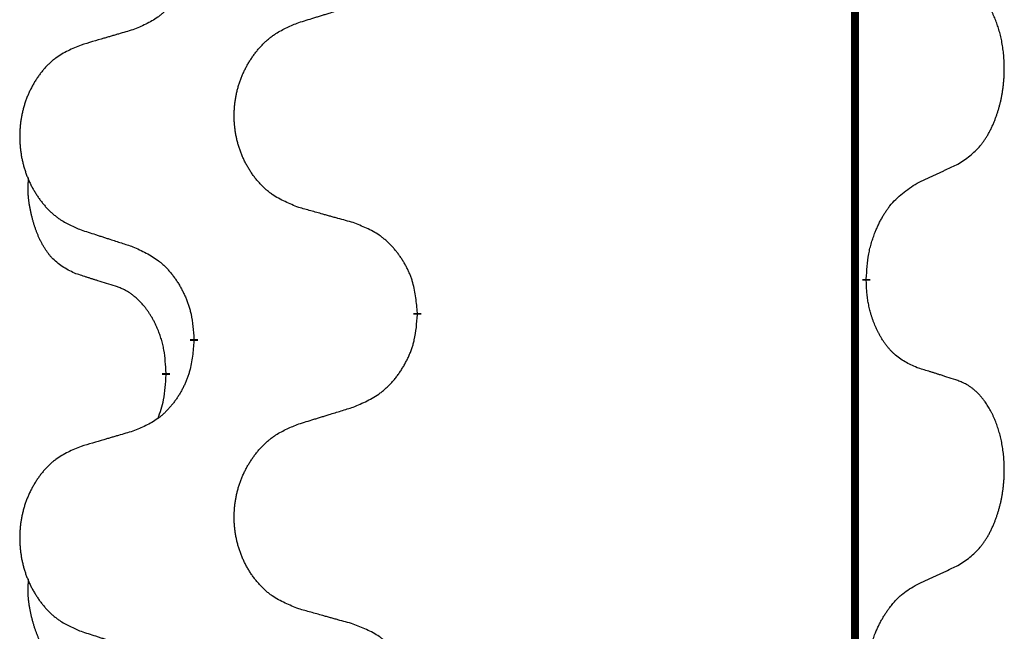
# Model space of a CAD drawing. Units: millimetres. Extents: x 18 to 649, y 275 to 603.
# Drawn here: x 313 to 317, y 424 to 426 of the extents above; entities that cross this region are included whole.
import ezdxf

# ---------------------------------------------------------------- set-up
doc = ezdxf.new("R2010")
doc.units = ezdxf.units.MM
doc.linetypes.add('SLD_Durchgehend', pattern=[0, 0, 0])

msp = doc.modelspace()

# ---------------------------------------------------------------- linework, layer by layer
at = {"color": 7, "linetype": 'SLD_Durchgehend', "const_width": 0.0312}
for points in [[(316.7423, 500.1609), (316.7423, 418.2109)], [(316.7873, 425.4509), (316.7873, 425.4434)], [(315.0127, 425.3164), (315.0127, 425.3089)], [(314.1293, 425.2054), (314.1293, 425.2129)], [(314.0192, 425.0784), (314.0192, 425.0709)]]:
    msp.add_lwpolyline(points, dxfattribs=at)
at = {"color": 7, "linetype": 'SLD_Durchgehend'}
for points, knots in [([(314.1293, 426.7929), (314.1276, 426.7729), (314.1243, 426.7328), (314.1166, 426.688), (314.108, 426.6593), (314.1031, 426.6454), (314.0976, 426.6316), (314.0916, 426.6182), (314.0851, 426.6051), (314.0781, 426.5923), (314.0706, 426.5797), (314.0627, 426.5676), (314.0544, 426.5557), (314.0458, 426.5443), (314.0368, 426.5332), (314.0274, 426.5226), (314.0176, 426.5125), (314.0076, 426.5031), (313.9971, 426.4941), (313.9753, 426.4774), (313.9391, 426.457), (313.9051, 426.443), (313.8882, 426.436)], [0, 0, 0, 0, 0.0603961, 0.1207923, 0.1355573, 0.1503272, 0.1651083, 0.1798882, 0.194482, 0.209076, 0.223667, 0.2382584, 0.2525894, 0.2669201, 0.2812565, 0.2955925, 0.3093775, 0.323164, 0.3369317, 0.3506927, 0.4057506, 0.4608084, 0.4608084, 0.4608084, 0.4608084]), ([(317.1493, 425.9049), (317.1653, 425.9153), (317.1974, 425.9361), (317.2285, 425.9656), (317.2458, 425.9873), (317.2534, 425.9978), (317.2605, 426.0087), (317.2674, 426.0202), (317.2742, 426.0325), (317.2808, 426.0454), (317.2869, 426.0586), (317.2924, 426.0714), (317.2974, 426.0839), (317.3018, 426.096), (317.3059, 426.1082), (317.3098, 426.1207), (317.3135, 426.1336), (317.3169, 426.1469), (317.32, 426.1602), (317.3227, 426.1739), (317.3252, 426.188), (317.3274, 426.2024), (317.3291, 426.2168), (317.3306, 426.2314), (317.3317, 426.2461), (317.3324, 426.261), (317.3328, 426.2759), (317.3328, 426.2901), (317.3325, 426.3036), (317.3319, 426.3165), (317.331, 426.3293), (317.3298, 426.342), (317.3284, 426.3546), (317.3267, 426.367), (317.3247, 426.3794), (317.3225, 426.3914), (317.3201, 426.4031), (317.3174, 426.4143), (317.3146, 426.4256), (317.3115, 426.4365), (317.3082, 426.4471), (317.3048, 426.4574), (317.3011, 426.4676), (317.2971, 426.4778), (317.2929, 426.4879), (317.2883, 426.498), (317.2835, 426.5079), (317.2785, 426.5174), (317.2733, 426.5265), (317.2681, 426.5352), (317.2626, 426.5437), (317.2562, 426.553), (317.2488, 426.563), (317.2402, 426.5734), (317.2311, 426.5834), (317.2218, 426.5926), (317.2125, 426.6008), (317.2031, 426.6082), (317.1933, 426.615), (317.1812, 426.6222), (317.1665, 426.6292), (317.155, 426.6338), (317.1493, 426.6361)], [0, 0, 0, 0, 0.0573132, 0.1146264, 0.1275682, 0.1405141, 0.1534784, 0.166442, 0.1809671, 0.1954924, 0.2100092, 0.2245261, 0.2373811, 0.250236, 0.2630914, 0.275947, 0.2896501, 0.3033533, 0.3170562, 0.3307591, 0.3452865, 0.3598141, 0.3743428, 0.3888716, 0.4037647, 0.4186579, 0.4335496, 0.4484412, 0.4613194, 0.4741974, 0.4870758, 0.4999541, 0.5124937, 0.5250332, 0.5375721, 0.5501111, 0.5616774, 0.5732438, 0.5848101, 0.5963764, 0.6072469, 0.6181174, 0.6289881, 0.6398588, 0.6509078, 0.6619569, 0.673005, 0.6840531, 0.6941949, 0.7043364, 0.7144801, 0.7246244, 0.7381426, 0.7516614, 0.7651892, 0.778716, 0.7906343, 0.8025538, 0.8144481, 0.8263362, 0.8448702, 0.8634042, 0.8634042, 0.8634042, 0.8634042]), ([(314.5435, 426.4648), (314.5535, 426.4678), (314.5735, 426.474), (314.5959, 426.4809), (314.6109, 426.4855), (314.6184, 426.4878), (314.6259, 426.4901), (314.6334, 426.4925), (314.6409, 426.4948), (314.6484, 426.4971), (314.6559, 426.4994), (314.6768, 426.5058), (314.7113, 426.5164), (314.7432, 426.5263), (314.7591, 426.5312)], [0, 0, 0, 0, 0.031364, 0.062728, 0.070569, 0.0784101, 0.0862511, 0.0940922, 0.1019333, 0.1097744, 0.1176155, 0.1254566, 0.1755528, 0.225649, 0.225649, 0.225649, 0.225649]), ([(314.5435, 425.7335), (314.5254, 425.7408), (314.4891, 425.7552), (314.4501, 425.7763), (314.4264, 425.7939), (314.4148, 425.8035), (314.4037, 425.8137), (314.393, 425.8245), (314.3827, 425.8359), (314.3728, 425.8479), (314.3635, 425.8603), (314.3547, 425.873), (314.3464, 425.8861), (314.3386, 425.8994), (314.3314, 425.9131), (314.3247, 425.927), (314.3185, 425.9413), (314.3128, 425.9559), (314.3077, 425.9706), (314.3032, 425.9856), (314.2994, 426.0006), (314.2961, 426.0158), (314.2934, 426.0311), (314.2912, 426.0465), (314.2897, 426.062), (314.2887, 426.0775), (314.2883, 426.0931), (314.2885, 426.1087), (314.2892, 426.1243), (314.2906, 426.1397), (314.2925, 426.1551), (314.295, 426.1704), (314.298, 426.1856), (314.3016, 426.2006), (314.3058, 426.2154), (314.3105, 426.2301), (314.3158, 426.2445), (314.3216, 426.2587), (314.328, 426.2727), (314.3348, 426.2864), (314.3422, 426.2998), (314.35, 426.3128), (314.3583, 426.3255), (314.367, 426.3379), (314.3763, 426.35), (314.3861, 426.3618), (314.3963, 426.3731), (314.4069, 426.3839), (314.4179, 426.3942), (314.4293, 426.4038), (314.4411, 426.4129), (314.463, 426.4279), (314.4971, 426.4458), (314.528, 426.4584), (314.5435, 426.4648)], [0, 0, 0, 0, 0.0585429, 0.1170859, 0.1321248, 0.1471711, 0.1622382, 0.1773035, 0.1928126, 0.2083221, 0.2238245, 0.2393271, 0.2547619, 0.2701965, 0.2856315, 0.3010666, 0.3166859, 0.3323053, 0.3479237, 0.3635421, 0.3790541, 0.3945661, 0.4100793, 0.4255926, 0.4411999, 0.4568072, 0.4724136, 0.4880199, 0.5035476, 0.5190754, 0.5346039, 0.5501325, 0.5655343, 0.5809361, 0.5963369, 0.6117375, 0.6271109, 0.6424844, 0.6578585, 0.6732326, 0.688408, 0.7035833, 0.7187585, 0.7339339, 0.7492079, 0.7644818, 0.7797611, 0.7950402, 0.8099157, 0.8247927, 0.8396525, 0.8545065, 0.9046118, 0.9547171, 0.9547171, 0.9547171, 0.9547171]), ([(313.8882, 426.436), (313.8786, 426.4332), (313.8595, 426.4276), (313.838, 426.4213), (313.8236, 426.4171), (313.8165, 426.415), (313.8093, 426.4129), (313.8021, 426.4108), (313.7949, 426.4087), (313.7878, 426.4066), (313.7806, 426.4045), (313.7608, 426.3987), (313.7283, 426.3891), (313.6982, 426.3802), (313.6831, 426.3758)], [0, 0, 0, 0, 0.0298877, 0.0597754, 0.0672476, 0.0747198, 0.082192, 0.0896642, 0.0971366, 0.1046091, 0.1120815, 0.119554, 0.166627, 0.2137001, 0.2137001, 0.2137001, 0.2137001]), ([(313.6831, 426.3758), (313.6658, 426.3685), (313.6312, 426.3541), (313.5942, 426.3329), (313.5717, 426.3154), (313.5607, 426.3058), (313.5502, 426.2956), (313.54, 426.2848), (313.5302, 426.2734), (313.5208, 426.2614), (313.512, 426.249), (313.5036, 426.2363), (313.4957, 426.2232), (313.4883, 426.2099), (313.4815, 426.1962), (313.4751, 426.1823), (313.4692, 426.168), (313.4638, 426.1534), (313.4589, 426.1387), (313.4547, 426.1238), (313.451, 426.1087), (313.4479, 426.0935), (313.4453, 426.0783), (313.4433, 426.0629), (313.4418, 426.0474), (313.4408, 426.0318), (313.4405, 426.0162), (313.4406, 426.0006), (313.4414, 425.9851), (313.4427, 425.9696), (313.4445, 425.9542), (313.4469, 425.9389), (313.4497, 425.9238), (313.4532, 425.9088), (313.4571, 425.894), (313.4616, 425.8793), (313.4666, 425.8649), (313.4721, 425.8506), (313.4782, 425.8366), (313.4847, 425.8229), (313.4917, 425.8096), (313.4991, 425.7966), (313.507, 425.7839), (313.5153, 425.7714), (313.5241, 425.7593), (313.5334, 425.7476), (313.5431, 425.7362), (313.5532, 425.7254), (313.5637, 425.7152), (313.5745, 425.7056), (313.5857, 425.6965), (313.6065, 425.6815), (313.6389, 425.6636), (313.6684, 425.6509), (313.6831, 425.6446)], [0, 0, 0, 0, 0.0562403, 0.1124806, 0.1271024, 0.1417315, 0.1563826, 0.1710321, 0.1862524, 0.201473, 0.2166861, 0.2318992, 0.2471572, 0.2624149, 0.2776734, 0.2929319, 0.3084612, 0.3239906, 0.3395191, 0.3550476, 0.3705304, 0.3860133, 0.4014973, 0.4169813, 0.4325859, 0.4481904, 0.463794, 0.4793976, 0.4949158, 0.5104341, 0.5259531, 0.5414722, 0.5568259, 0.5721796, 0.5875323, 0.602885, 0.6181414, 0.6333979, 0.6486549, 0.6639118, 0.6788806, 0.6938492, 0.7088176, 0.7237861, 0.7387416, 0.7536969, 0.7686581, 0.7836191, 0.7980561, 0.8124944, 0.8269146, 0.8413289, 0.8894506, 0.9375723, 0.9375723, 0.9375723, 0.9375723]), ([(316.9877, 425.8293), (316.9991, 425.8346), (317.0218, 425.8451), (317.0465, 425.8566), (317.0618, 425.8638), (317.0676, 425.8665), (317.0734, 425.8692), (317.0793, 425.872), (317.0851, 425.8747), (317.0909, 425.8774), (317.0968, 425.8802), (317.1084, 425.8857), (317.1259, 425.8939), (317.1415, 425.9012), (317.1493, 425.9049)], [0, 0, 0, 0, 0.037634, 0.075268, 0.0817075, 0.088147, 0.0945865, 0.1010259, 0.1074681, 0.1139102, 0.1203523, 0.1267945, 0.1525747, 0.1783549, 0.1783549, 0.1783549, 0.1783549]), ([(313.6573, 425.4732), (313.6409, 425.4816), (313.608, 425.4984), (313.5763, 425.5247), (313.5592, 425.5443), (313.5521, 425.5533), (313.5455, 425.5626), (313.539, 425.5726), (313.5326, 425.5833), (313.5264, 425.5946), (313.5206, 425.606), (313.5154, 425.6174), (313.5107, 425.6286), (313.5064, 425.6396), (313.5024, 425.6507), (313.4986, 425.6621), (313.495, 425.674), (313.4915, 425.6862), (313.4884, 425.6985), (313.4854, 425.7111), (313.4826, 425.7241), (313.4801, 425.7374), (313.478, 425.7508), (313.4762, 425.7643), (313.4748, 425.778), (313.4739, 425.7918), (313.4735, 425.8056), (313.4737, 425.82), (313.4746, 425.835), (313.4756, 425.8454), (313.476, 425.8505)], [0, 0, 0, 0, 0.0552383, 0.1104767, 0.1219142, 0.1333557, 0.1448163, 0.1562763, 0.1691425, 0.1820087, 0.1948655, 0.2077221, 0.2195096, 0.231297, 0.2430858, 0.2548747, 0.2675664, 0.2802581, 0.29295, 0.3056422, 0.3191869, 0.3327315, 0.3462792, 0.3598269, 0.3736479, 0.3874696, 0.4012807, 0.415089, 0.4307053, 0.4463217, 0.4463217, 0.4463217, 0.4463217]), ([(316.7873, 425.4509), (316.7883, 425.4674), (316.7903, 425.5004), (316.7945, 425.5371), (316.7992, 425.5608), (316.8018, 425.5721), (316.8046, 425.5832), (316.8077, 425.5941), (316.8111, 425.6047), (316.8146, 425.6151), (316.8183, 425.6253), (316.8229, 425.637), (316.8283, 425.6501), (316.8348, 425.6644), (316.8418, 425.6786), (316.849, 425.692), (316.8563, 425.7047), (316.8638, 425.7166), (316.8718, 425.7282), (316.8916, 425.7543), (316.9288, 425.7908), (316.9681, 425.8165), (316.9877, 425.8293)], [0, 0, 0, 0, 0.049564, 0.0991279, 0.1106496, 0.1221729, 0.1336992, 0.1452249, 0.1561514, 0.1670778, 0.1780041, 0.1889308, 0.2046893, 0.220448, 0.2362146, 0.251981, 0.2660626, 0.2801448, 0.2942094, 0.3082701, 0.3785526, 0.4488352, 0.4488352, 0.4488352, 0.4488352]), ([(314.7591, 425.6733), (314.7491, 425.6761), (314.729, 425.6817), (314.7063, 425.688), (314.6912, 425.6922), (314.6837, 425.6943), (314.6762, 425.6964), (314.6686, 425.6985), (314.6611, 425.7006), (314.6535, 425.7027), (314.646, 425.7048), (314.6251, 425.7107), (314.591, 425.7202), (314.5593, 425.7291), (314.5435, 425.7335)], [0, 0, 0, 0, 0.0313141, 0.0626283, 0.070457, 0.0782857, 0.0861145, 0.0939432, 0.1017721, 0.109601, 0.1174299, 0.1252588, 0.1745765, 0.2238943, 0.2238943, 0.2238943, 0.2238943]), ([(315.0127, 425.3164), (315.011, 425.3365), (315.0075, 425.3766), (314.9993, 425.4214), (314.9903, 425.45), (314.9852, 425.464), (314.9794, 425.4777), (314.9731, 425.4912), (314.9662, 425.5043), (314.9588, 425.5171), (314.951, 425.5296), (314.9427, 425.5418), (314.934, 425.5536), (314.9249, 425.5651), (314.9154, 425.5762), (314.9055, 425.5868), (314.8953, 425.5968), (314.8847, 425.6063), (314.8737, 425.6152), (314.8506, 425.6321), (314.8125, 425.6524), (314.7769, 425.6663), (314.7591, 425.6733)], [0, 0, 0, 0, 0.0604673, 0.1209346, 0.1357951, 0.1506611, 0.1655398, 0.1804171, 0.1952005, 0.2099842, 0.2247647, 0.2395454, 0.254165, 0.2687843, 0.2834086, 0.2980326, 0.3122172, 0.3264034, 0.3405718, 0.3547335, 0.4120593, 0.469385, 0.469385, 0.469385, 0.469385]), ([(313.6831, 425.6446), (313.6926, 425.6415), (313.7116, 425.6354), (313.733, 425.6284), (313.7472, 425.6238), (313.7544, 425.6215), (313.7615, 425.6192), (313.7686, 425.6169), (313.7757, 425.6146), (313.7829, 425.6123), (313.79, 425.61), (313.8099, 425.6035), (313.8426, 425.5929), (313.873, 425.583), (313.8882, 425.5781)], [0, 0, 0, 0, 0.0299584, 0.0599168, 0.0674065, 0.0748961, 0.0823858, 0.0898755, 0.0973652, 0.104855, 0.1123447, 0.1198345, 0.1676862, 0.2155379, 0.2155379, 0.2155379, 0.2155379]), ([(313.8882, 425.5781), (313.9058, 425.5702), (313.9411, 425.5542), (313.9787, 425.5314), (314.0014, 425.5127), (314.0125, 425.5025), (314.0231, 425.4917), (314.0333, 425.4803), (314.0431, 425.4683), (314.0525, 425.4557), (314.0614, 425.4427), (314.0699, 425.4294), (314.0778, 425.4157), (314.0853, 425.4017), (314.0922, 425.3875), (314.0986, 425.3729), (314.1044, 425.358), (314.1096, 425.3428), (314.1141, 425.3274), (314.1205, 425.3008), (314.1259, 425.2626), (314.1281, 425.2295), (314.1293, 425.2129)], [0, 0, 0, 0, 0.0580509, 0.1161018, 0.1311748, 0.1462554, 0.1613584, 0.1764597, 0.1921882, 0.207917, 0.2236389, 0.2393613, 0.2552207, 0.2710797, 0.2869418, 0.3028038, 0.3188547, 0.3349067, 0.3509469, 0.3669826, 0.4167501, 0.4665175, 0.4665175, 0.4665175, 0.4665175]), ([(313.8188, 425.4221), (313.8073, 425.4257), (313.7842, 425.4327), (313.7592, 425.4405), (313.7438, 425.4453), (313.738, 425.4472), (313.7323, 425.449), (313.7265, 425.4508), (313.7207, 425.4527), (313.7149, 425.4545), (313.7092, 425.4564), (313.6976, 425.4601), (313.6803, 425.4657), (313.665, 425.4707), (313.6573, 425.4732)], [0, 0, 0, 0, 0.0362335, 0.072467, 0.0785198, 0.0845726, 0.0906255, 0.0966783, 0.1027371, 0.1087959, 0.1148546, 0.1209134, 0.1451751, 0.1694368, 0.1694368, 0.1694368, 0.1694368]), ([(316.9877, 425.0997), (316.9717, 425.107), (316.9397, 425.1216), (316.9074, 425.1443), (316.889, 425.1619), (316.881, 425.1704), (316.8733, 425.1794), (316.8657, 425.189), (316.8583, 425.1994), (316.851, 425.2104), (316.8441, 425.2217), (316.838, 425.2326), (316.8326, 425.243), (316.8279, 425.2528), (316.8234, 425.2628), (316.8191, 425.2731), (316.8149, 425.2839), (316.811, 425.295), (316.8073, 425.3063), (316.8041, 425.3171), (316.8013, 425.3276), (316.7989, 425.3377), (316.7967, 425.3478), (316.7947, 425.3581), (316.7929, 425.3685), (316.7914, 425.3792), (316.7901, 425.3899), (316.7888, 425.4042), (316.7879, 425.422), (316.7875, 425.4363), (316.7873, 425.4434)], [0, 0, 0, 0, 0.0527281, 0.1054562, 0.1172145, 0.1289774, 0.1407583, 0.1525384, 0.1657787, 0.1790194, 0.1922524, 0.2054852, 0.2164027, 0.2273198, 0.2382368, 0.2491539, 0.2609736, 0.2727934, 0.2846132, 0.296433, 0.3067758, 0.3171185, 0.3274615, 0.3378046, 0.3485747, 0.359345, 0.370113, 0.3808803, 0.402289, 0.4236977, 0.4236977, 0.4236977, 0.4236977]), ([(314.0192, 425.0784), (314.0183, 425.0938), (314.0166, 425.1245), (314.0128, 425.1586), (314.0085, 425.1808), (314.0061, 425.1913), (314.0035, 425.2017), (314.0006, 425.2119), (313.9975, 425.2217), (313.9942, 425.2313), (313.9907, 425.2408), (313.9865, 425.2512), (313.9817, 425.2624), (313.9761, 425.2743), (313.9701, 425.2861), (313.9639, 425.2973), (313.9575, 425.3079), (313.951, 425.3179), (313.9442, 425.3277), (313.9364, 425.3381), (313.9274, 425.349), (313.9171, 425.3603), (313.9063, 425.3711), (313.8953, 425.3808), (313.8841, 425.3894), (313.873, 425.3971), (313.8615, 425.4041), (313.8486, 425.4107), (313.8343, 425.4166), (313.824, 425.4203), (313.8188, 425.4221)], [0, 0, 0, 0, 0.0460955, 0.0921911, 0.102955, 0.1137204, 0.1244883, 0.1352557, 0.1453948, 0.1555337, 0.1656736, 0.1758138, 0.1890221, 0.2022305, 0.2154375, 0.2286442, 0.2405678, 0.2524912, 0.2644179, 0.2763454, 0.2915992, 0.3068537, 0.322116, 0.3373767, 0.3508806, 0.3643859, 0.3778651, 0.3913376, 0.4077769, 0.4242161, 0.4242161, 0.4242161, 0.4242161]), ([(314.7591, 424.9437), (314.7776, 424.9516), (314.8146, 424.9675), (314.8542, 424.9903), (314.8782, 425.0091), (314.8898, 425.0193), (314.901, 425.0301), (314.9117, 425.0415), (314.9221, 425.0535), (314.932, 425.0661), (314.9413, 425.0791), (314.9502, 425.0924), (314.9586, 425.1061), (314.9664, 425.1201), (314.9737, 425.1343), (314.9804, 425.1489), (314.9865, 425.1638), (314.992, 425.179), (314.9967, 425.1944), (315.0035, 425.221), (315.0091, 425.2592), (315.0115, 425.2923), (315.0127, 425.3089)], [0, 0, 0, 0, 0.0603613, 0.1207225, 0.1362055, 0.1516961, 0.167208, 0.1827181, 0.1987284, 0.2147389, 0.2307434, 0.2467483, 0.2627805, 0.2788123, 0.2948474, 0.3108823, 0.3270122, 0.3431434, 0.3592613, 0.3753741, 0.4251813, 0.4749884, 0.4749884, 0.4749884, 0.4749884]), ([(314.1293, 425.2054), (314.1276, 425.1854), (314.1243, 425.1453), (314.1166, 425.1005), (314.108, 425.0718), (314.1031, 425.0579), (314.0976, 425.0441), (314.0916, 425.0307), (314.0851, 425.0176), (314.0781, 425.0048), (314.0706, 424.9922), (314.0627, 424.9801), (314.0544, 424.9682), (314.0458, 424.9568), (314.0368, 424.9457), (314.0274, 424.9351), (314.0176, 424.925), (314.0076, 424.9156), (313.9971, 424.9066), (313.9753, 424.8899), (313.9391, 424.8695), (313.9051, 424.8555), (313.8882, 424.8485)], [0, 0, 0, 0, 0.0603961, 0.1207923, 0.1355573, 0.1503272, 0.1651083, 0.1798882, 0.194482, 0.209076, 0.223667, 0.2382584, 0.2525894, 0.2669201, 0.2812565, 0.2955925, 0.3093775, 0.323164, 0.3369317, 0.3506927, 0.4057506, 0.4608084, 0.4608084, 0.4608084, 0.4608084]), ([(317.1493, 425.0486), (317.1377, 425.0523), (317.1147, 425.0599), (317.0897, 425.0679), (317.0743, 425.0728), (317.0686, 425.0747), (317.0628, 425.0765), (317.057, 425.0783), (317.0512, 425.0801), (317.0455, 425.0819), (317.0397, 425.0837), (317.0281, 425.0873), (317.0108, 425.0926), (316.9954, 425.0973), (316.9877, 425.0997)], [0, 0, 0, 0, 0.0363499, 0.0726997, 0.0787537, 0.0848076, 0.0908615, 0.0969155, 0.1029635, 0.1090115, 0.1150594, 0.1211074, 0.1452721, 0.1694368, 0.1694368, 0.1694368, 0.1694368]), ([(313.9874, 424.8997), (313.9917, 424.9116), (314.0002, 424.9353), (314.0113, 424.9757), (314.0166, 425.0213), (314.0184, 425.0544), (314.0192, 425.0709)], [0, 0, 0, 0, 0.0378097, 0.0756193, 0.1253615, 0.1751037, 0.1751037, 0.1751037, 0.1751037]), ([(317.1493, 424.3174), (317.1653, 424.3278), (317.1974, 424.3486), (317.2285, 424.3781), (317.2458, 424.3998), (317.2534, 424.4103), (317.2605, 424.4212), (317.2674, 424.4327), (317.2742, 424.445), (317.2808, 424.4579), (317.2869, 424.4711), (317.2924, 424.4839), (317.2974, 424.4964), (317.3018, 424.5085), (317.3059, 424.5207), (317.3098, 424.5332), (317.3135, 424.5461), (317.3169, 424.5594), (317.32, 424.5727), (317.3227, 424.5864), (317.3252, 424.6005), (317.3274, 424.6149), (317.3291, 424.6293), (317.3306, 424.6439), (317.3317, 424.6586), (317.3324, 424.6735), (317.3328, 424.6884), (317.3328, 424.7026), (317.3325, 424.7161), (317.3319, 424.729), (317.331, 424.7418), (317.3298, 424.7545), (317.3284, 424.7671), (317.3267, 424.7795), (317.3247, 424.7919), (317.3225, 424.8039), (317.3201, 424.8156), (317.3174, 424.8268), (317.3146, 424.8381), (317.3115, 424.849), (317.3082, 424.8596), (317.3048, 424.8699), (317.3011, 424.8801), (317.2971, 424.8903), (317.2929, 424.9004), (317.2883, 424.9105), (317.2835, 424.9204), (317.2785, 424.9299), (317.2733, 424.939), (317.2681, 424.9477), (317.2626, 424.9562), (317.2562, 424.9655), (317.2488, 424.9755), (317.2402, 424.9859), (317.2311, 424.9959), (317.2218, 425.0051), (317.2125, 425.0133), (317.2031, 425.0207), (317.1933, 425.0275), (317.1812, 425.0347), (317.1665, 425.0417), (317.155, 425.0463), (317.1493, 425.0486)], [0, 0, 0, 0, 0.0573132, 0.1146264, 0.1275682, 0.1405141, 0.1534784, 0.166442, 0.1809671, 0.1954924, 0.2100092, 0.2245261, 0.2373811, 0.250236, 0.2630914, 0.275947, 0.2896501, 0.3033533, 0.3170562, 0.3307591, 0.3452865, 0.3598141, 0.3743428, 0.3888716, 0.4037647, 0.4186579, 0.4335496, 0.4484412, 0.4613194, 0.4741974, 0.4870758, 0.4999541, 0.5124937, 0.5250332, 0.5375721, 0.5501111, 0.5616774, 0.5732438, 0.5848101, 0.5963764, 0.6072469, 0.6181174, 0.6289881, 0.6398588, 0.6509078, 0.6619569, 0.673005, 0.6840531, 0.6941949, 0.7043364, 0.7144801, 0.7246244, 0.7381426, 0.7516614, 0.7651892, 0.778716, 0.7906343, 0.8025538, 0.8144481, 0.8263362, 0.8448702, 0.8634042, 0.8634042, 0.8634042, 0.8634042]), ([(314.5435, 424.8773), (314.5535, 424.8803), (314.5735, 424.8865), (314.5959, 424.8934), (314.6109, 424.898), (314.6184, 424.9003), (314.6259, 424.9026), (314.6334, 424.905), (314.6409, 424.9073), (314.6484, 424.9096), (314.6559, 424.9119), (314.6768, 424.9183), (314.7113, 424.9289), (314.7432, 424.9388), (314.7591, 424.9437)], [0, 0, 0, 0, 0.031364, 0.062728, 0.070569, 0.0784101, 0.0862511, 0.0940922, 0.1019333, 0.1097744, 0.1176155, 0.1254566, 0.1755528, 0.225649, 0.225649, 0.225649, 0.225649]), ([(313.8882, 424.8485), (313.8786, 424.8457), (313.8595, 424.8401), (313.838, 424.8338), (313.8236, 424.8296), (313.8165, 424.8275), (313.8093, 424.8254), (313.8021, 424.8233), (313.7949, 424.8212), (313.7878, 424.8191), (313.7806, 424.817), (313.7608, 424.8112), (313.7283, 424.8016), (313.6982, 424.7927), (313.6831, 424.7883)], [0, 0, 0, 0, 0.0298877, 0.0597754, 0.0672476, 0.0747198, 0.082192, 0.0896642, 0.0971366, 0.1046091, 0.1120815, 0.119554, 0.166627, 0.2137001, 0.2137001, 0.2137001, 0.2137001]), ([(314.5435, 424.146), (314.5254, 424.1533), (314.4891, 424.1677), (314.4501, 424.1888), (314.4264, 424.2064), (314.4148, 424.216), (314.4037, 424.2262), (314.393, 424.237), (314.3827, 424.2484), (314.3728, 424.2604), (314.3635, 424.2728), (314.3547, 424.2855), (314.3464, 424.2986), (314.3386, 424.3119), (314.3314, 424.3256), (314.3247, 424.3395), (314.3185, 424.3538), (314.3128, 424.3684), (314.3077, 424.3831), (314.3032, 424.3981), (314.2994, 424.4131), (314.2961, 424.4283), (314.2934, 424.4436), (314.2912, 424.459), (314.2897, 424.4745), (314.2887, 424.49), (314.2883, 424.5056), (314.2885, 424.5212), (314.2892, 424.5368), (314.2906, 424.5522), (314.2925, 424.5676), (314.295, 424.5829), (314.298, 424.5981), (314.3016, 424.6131), (314.3058, 424.6279), (314.3105, 424.6426), (314.3158, 424.657), (314.3216, 424.6712), (314.328, 424.6852), (314.3348, 424.6989), (314.3422, 424.7123), (314.35, 424.7253), (314.3583, 424.738), (314.367, 424.7504), (314.3763, 424.7625), (314.3861, 424.7743), (314.3963, 424.7856), (314.4069, 424.7964), (314.4179, 424.8067), (314.4293, 424.8163), (314.4411, 424.8254), (314.463, 424.8404), (314.4971, 424.8583), (314.528, 424.8709), (314.5435, 424.8773)], [0, 0, 0, 0, 0.0585429, 0.1170859, 0.1321248, 0.1471711, 0.1622382, 0.1773035, 0.1928126, 0.2083221, 0.2238245, 0.2393271, 0.2547619, 0.2701965, 0.2856315, 0.3010666, 0.3166859, 0.3323053, 0.3479237, 0.3635421, 0.3790541, 0.3945661, 0.4100793, 0.4255926, 0.4411999, 0.4568072, 0.4724136, 0.4880199, 0.5035476, 0.5190754, 0.5346039, 0.5501325, 0.5655343, 0.5809361, 0.5963369, 0.6117375, 0.6271109, 0.6424844, 0.6578585, 0.6732326, 0.688408, 0.7035833, 0.7187585, 0.7339339, 0.7492079, 0.7644818, 0.7797611, 0.7950402, 0.8099157, 0.8247927, 0.8396525, 0.8545065, 0.9046118, 0.9547171, 0.9547171, 0.9547171, 0.9547171]), ([(313.6831, 424.7883), (313.6658, 424.781), (313.6312, 424.7666), (313.5942, 424.7454), (313.5717, 424.7279), (313.5607, 424.7183), (313.5502, 424.7081), (313.54, 424.6973), (313.5302, 424.6859), (313.5208, 424.6739), (313.512, 424.6615), (313.5036, 424.6488), (313.4957, 424.6357), (313.4883, 424.6224), (313.4815, 424.6087), (313.4751, 424.5948), (313.4692, 424.5805), (313.4638, 424.5659), (313.4589, 424.5512), (313.4547, 424.5363), (313.451, 424.5212), (313.4479, 424.506), (313.4453, 424.4908), (313.4433, 424.4754), (313.4418, 424.4599), (313.4408, 424.4443), (313.4405, 424.4287), (313.4406, 424.4131), (313.4414, 424.3976), (313.4427, 424.3821), (313.4445, 424.3667), (313.4469, 424.3514), (313.4497, 424.3363), (313.4532, 424.3213), (313.4571, 424.3065), (313.4616, 424.2918), (313.4666, 424.2774), (313.4721, 424.2631), (313.4782, 424.2491), (313.4847, 424.2354), (313.4917, 424.2221), (313.4991, 424.2091), (313.507, 424.1964), (313.5153, 424.1839), (313.5241, 424.1718), (313.5334, 424.1601), (313.5431, 424.1487), (313.5532, 424.1379), (313.5637, 424.1277), (313.5745, 424.1181), (313.5857, 424.109), (313.6065, 424.094), (313.6389, 424.0761), (313.6684, 424.0634), (313.6831, 424.0571)], [0, 0, 0, 0, 0.0562403, 0.1124806, 0.1271024, 0.1417315, 0.1563826, 0.1710321, 0.1862524, 0.201473, 0.2166861, 0.2318992, 0.2471572, 0.2624149, 0.2776734, 0.2929319, 0.3084612, 0.3239906, 0.3395191, 0.3550476, 0.3705304, 0.3860133, 0.4014973, 0.4169813, 0.4325859, 0.4481904, 0.463794, 0.4793976, 0.4949158, 0.5104341, 0.5259531, 0.5414722, 0.5568259, 0.5721796, 0.5875323, 0.602885, 0.6181414, 0.6333979, 0.6486549, 0.6639118, 0.6788806, 0.6938492, 0.7088176, 0.7237861, 0.7387416, 0.7536969, 0.7686581, 0.7836191, 0.7980561, 0.8124944, 0.8269146, 0.8413289, 0.8894506, 0.9375723, 0.9375723, 0.9375723, 0.9375723]), ([(316.9877, 424.2418), (316.9991, 424.2471), (317.0218, 424.2576), (317.0465, 424.2691), (317.0618, 424.2763), (317.0676, 424.279), (317.0734, 424.2817), (317.0793, 424.2845), (317.0851, 424.2872), (317.0909, 424.2899), (317.0968, 424.2927), (317.1084, 424.2982), (317.1259, 424.3064), (317.1415, 424.3137), (317.1493, 424.3174)], [0, 0, 0, 0, 0.037634, 0.075268, 0.0817075, 0.088147, 0.0945865, 0.1010259, 0.1074681, 0.1139102, 0.1203523, 0.1267945, 0.1525747, 0.1783549, 0.1783549, 0.1783549, 0.1783549]), ([(313.6573, 423.8857), (313.6409, 423.8941), (313.608, 423.9109), (313.5763, 423.9372), (313.5592, 423.9568), (313.5521, 423.9658), (313.5455, 423.9751), (313.539, 423.9851), (313.5326, 423.9958), (313.5264, 424.0071), (313.5206, 424.0185), (313.5154, 424.0299), (313.5107, 424.0411), (313.5064, 424.0521), (313.5024, 424.0632), (313.4986, 424.0746), (313.495, 424.0865), (313.4915, 424.0987), (313.4884, 424.111), (313.4854, 424.1236), (313.4826, 424.1366), (313.4801, 424.1499), (313.478, 424.1633), (313.4762, 424.1768), (313.4748, 424.1905), (313.4739, 424.2043), (313.4735, 424.2181), (313.4737, 424.2325), (313.4746, 424.2475), (313.4756, 424.2579), (313.476, 424.263)], [0, 0, 0, 0, 0.0552383, 0.1104767, 0.1219142, 0.1333557, 0.1448163, 0.1562763, 0.1691425, 0.1820087, 0.1948655, 0.2077221, 0.2195096, 0.231297, 0.2430858, 0.2548747, 0.2675664, 0.2802581, 0.29295, 0.3056422, 0.3191869, 0.3327315, 0.3462792, 0.3598269, 0.3736479, 0.3874696, 0.4012807, 0.415089, 0.4307053, 0.4463217, 0.4463217, 0.4463217, 0.4463217]), ([(316.7873, 423.8634), (316.7883, 423.8799), (316.7903, 423.9129), (316.7945, 423.9496), (316.7992, 423.9733), (316.8018, 423.9846), (316.8046, 423.9958), (316.8078, 424.0067), (316.8111, 424.0173), (316.8146, 424.0276), (316.8183, 424.0379), (316.8219, 424.0471), (316.8253, 424.0554), (316.8284, 424.0627), (316.8317, 424.0699), (316.835, 424.077), (316.8383, 424.0839), (316.8417, 424.0906), (316.8452, 424.0973), (316.8488, 424.1038), (316.8525, 424.1102), (316.8563, 424.1166), (316.8602, 424.1228), (316.8641, 424.1289), (316.8681, 424.1348), (316.8721, 424.1405), (316.8762, 424.1462), (316.8809, 424.1525), (316.8863, 424.1594), (316.8924, 424.1668), (316.8986, 424.1741), (316.905, 424.181), (316.9113, 424.1876), (316.9178, 424.1938), (316.9244, 424.1998), (316.9375, 424.2108), (316.9584, 424.2253), (316.9779, 424.2363), (316.9877, 424.2418)], [0, 0, 0, 0, 0.0495641, 0.0991282, 0.1106682, 0.1222099, 0.1337549, 0.1452993, 0.1562078, 0.1671163, 0.1780238, 0.1889313, 0.1968698, 0.2048082, 0.2127462, 0.2206842, 0.2282133, 0.2357425, 0.2432717, 0.2508008, 0.2581537, 0.2655065, 0.2728593, 0.280212, 0.2872183, 0.2942246, 0.3012312, 0.3082379, 0.3178416, 0.3274453, 0.3370515, 0.3466577, 0.3555724, 0.3644875, 0.3733964, 0.3823035, 0.4159188, 0.4495342, 0.4495342, 0.4495342, 0.4495342]), ([(314.7591, 424.0858), (314.7491, 424.0886), (314.729, 424.0942), (314.7063, 424.1005), (314.6912, 424.1047), (314.6837, 424.1068), (314.6762, 424.1089), (314.6686, 424.111), (314.6611, 424.1131), (314.6535, 424.1152), (314.646, 424.1173), (314.6251, 424.1232), (314.591, 424.1327), (314.5593, 424.1416), (314.5435, 424.146)], [0, 0, 0, 0, 0.0313141, 0.0626283, 0.070457, 0.0782857, 0.0861145, 0.0939432, 0.1017721, 0.109601, 0.1174299, 0.1252588, 0.1745765, 0.2238943, 0.2238943, 0.2238943, 0.2238943]), ([(315.0127, 423.7289), (315.011, 423.749), (315.0075, 423.7891), (314.9993, 423.8339), (314.9903, 423.8625), (314.9852, 423.8765), (314.9794, 423.8902), (314.9731, 423.9037), (314.9662, 423.9168), (314.9588, 423.9296), (314.951, 423.9421), (314.9427, 423.9543), (314.934, 423.9661), (314.9249, 423.9776), (314.9154, 423.9887), (314.9055, 423.9993), (314.8953, 424.0093), (314.8847, 424.0188), (314.8737, 424.0277), (314.8506, 424.0446), (314.8125, 424.0649), (314.7769, 424.0788), (314.7591, 424.0858)], [0, 0, 0, 0, 0.0604673, 0.1209346, 0.1357951, 0.1506611, 0.1655398, 0.1804171, 0.1952005, 0.2099842, 0.2247647, 0.2395454, 0.254165, 0.2687843, 0.2834086, 0.2980326, 0.3122172, 0.3264034, 0.3405718, 0.3547335, 0.4120593, 0.469385, 0.469385, 0.469385, 0.469385]), ([(313.6831, 424.0571), (313.6926, 424.054), (313.7116, 424.0479), (313.733, 424.0409), (313.7472, 424.0363), (313.7544, 424.034), (313.7615, 424.0317), (313.7686, 424.0294), (313.7757, 424.0271), (313.7829, 424.0248), (313.79, 424.0225), (313.8099, 424.016), (313.8426, 424.0054), (313.873, 423.9955), (313.8882, 423.9906)], [0, 0, 0, 0, 0.0299584, 0.0599168, 0.0674065, 0.0748961, 0.0823858, 0.0898755, 0.0973652, 0.104855, 0.1123447, 0.1198345, 0.1676862, 0.2155379, 0.2155379, 0.2155379, 0.2155379])]:
    msp.add_open_spline(points, degree=3, knots=knots, dxfattribs=at)

doc.saveas('drawing.dxf')
